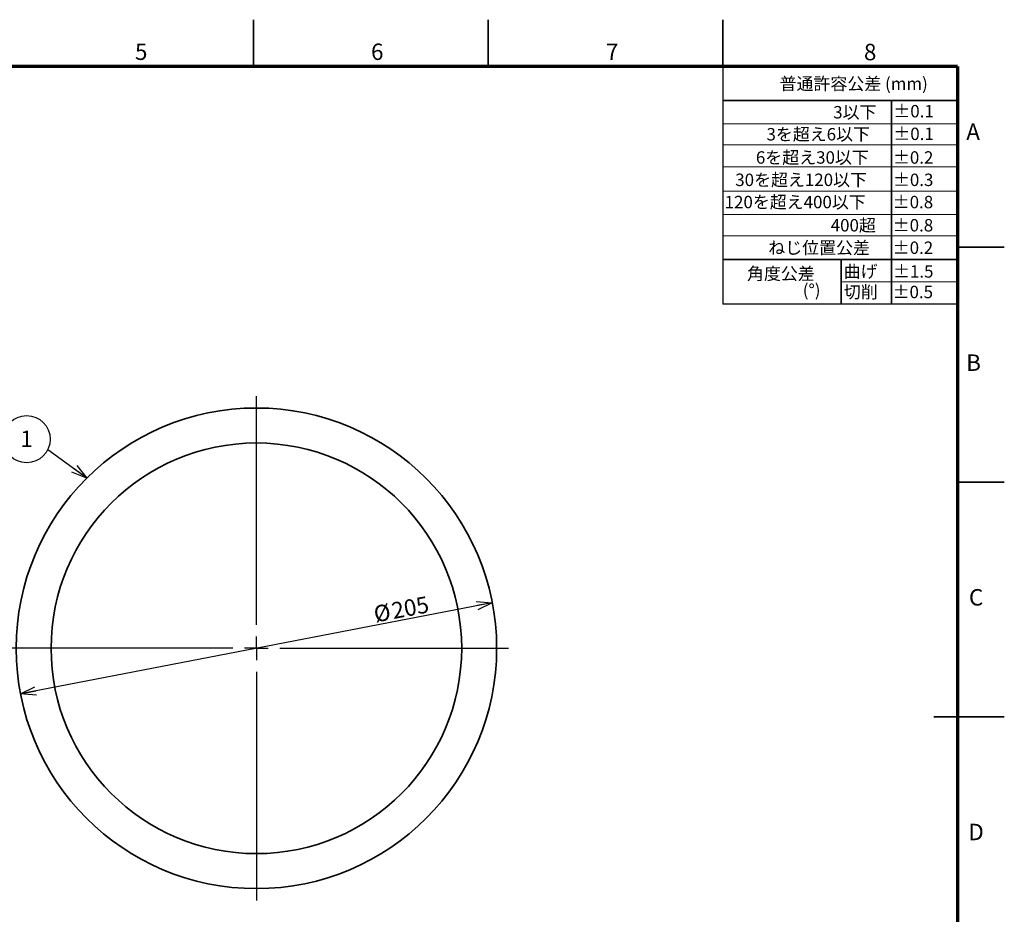
# Model space of a CAD drawing. Units: millimetres. Extents: x -16 to 840, y 0 to 594.
# Drawn here: x 420 to 840, y 213 to 594 of the extents above; entities that cross this region are included whole.
import ezdxf

# ---------------------------------------------------------------- set-up
doc = ezdxf.new("R2010")
doc.units = ezdxf.units.MM
doc.header["$LTSCALE"] = 2
doc.linetypes.add('SLD-実線', pattern=[0])
doc.layers.add('FORMAT', color=7, linetype='SLD-実線')
doc.layers.add('レイヤー_1', color=179, linetype='SLD-実線')
doc.styles.add('SLDTEXTSTYLE0', font='MSGOTHIC.TTC')
doc.styles.add('SLDTEXTSTYLE1', font='GOTHIC.TTF', dxfattribs={"width": 0.913})
doc.styles.add('SLDTEXTSTYLE3', font='MSGOTHIC.TTC', dxfattribs={"bigfont": 'bigfont'})
doc.styles.get("Standard").update_dxf_attribs({"font": 'MSGOTHIC.TTC'})
doc.dimstyles.new('SLDDIMSTYLE0', dxfattribs={"dimtxt": 7, "dimasz": 6.604, "dimexe": 0, "dimexo": 0.0625, "dimgap": 1.75, "dimtad": 3, "dimdec": 0, "dimrnd": 1e-09, "dimzin": 12, "dimdsep": 46, "dimtxsty": 'SLDTEXTSTYLE0', "dimblk1": 'OPEN30', "dimblk2": 'OPEN30', "dimsah": 1, "dimcen": 0, "dimadec": 0, "dimazin": 3, "dimtfac": 1, "dimtmove": 0, "dimatfit": 3, "dimldrblk": 'OPEN30', "dimfxl": 1, "dimfrac": 2, "dimtolj": 1, "dimtzin": 12, "dimarcsym": 0})
doc.dimstyles.new('SLDDIMSTYLE4', dxfattribs={"dimtxt": 0.18, "dimasz": 6.604, "dimexe": 0, "dimexo": 0.0625, "dimgap": 0, "dimtad": 0, "dimtih": 1, "dimtoh": 1, "dimdec": 0, "dimrnd": 1e-09, "dimzin": 0, "dimdsep": 46, "dimtxsty": 'STANDARD', "dimblk1": 'OPEN30', "dimblk2": 'OPEN30', "dimsah": 1, "dimcen": 0.09, "dimadec": 0, "dimazin": 0, "dimtfac": 6.604, "dimtdec": 0, "dimtofl": 0, "dimtmove": 0, "dimatfit": 3, "dimldrblk": 'OPEN30', "dimfxl": 1, "dimfrac": 2, "dimtolj": 1, "dimtzin": 0, "dimarcsym": 0})

# ---------------------------------------------------------------- blocks, each defined once
blk = doc.blocks.new('_OPEN30')
at = {"color": 0, "linetype": 'ByBlock', "lineweight": -2}
for p, q in [((-1, 0.267949), (0, 0)), ((0, 0), (-1, -0.267949)), ((0, 0), (-1, 0))]:
    blk.add_line(p, q, dxfattribs=at)
blk = doc.blocks.new('_D')
at = {"layer": 'レイヤー_1', "color": 7}
blk.add_line((621.77, 345.56), (420.68, 306.7), dxfattribs=at)
at = {"layer": 'レイヤー_1', "color": 7, "xscale": 6.604, "yscale": 6.604}
for p, rotation in [((621.77, 345.56), 10.9392769639), ((420.68, 306.7), 190.9392769639)]:
    blk.add_blockref('_OPEN30', p, dxfattribs=dict(at, rotation=rotation))
at = {"layer": 'レイヤー_1', "color": 7, "char_height": 7, "attachment_point": 1, "rotation": 10.9393, "style": 'SLDTEXTSTYLE0'}
for s, insert in [('%%c', (570.7, 343.97)), ('205', (578.3, 345.44))]:
    blk.add_mtext(s, dxfattribs=dict(at, insert=insert))
blk = doc.blocks.new('SW_NOTE_0')
at = {"layer": 'レイヤー_1', "color": 0}
blk.add_circle((-9, 4.47), 10.05, dxfattribs=at)
at = {"layer": 'レイヤー_1', "color": 0, "insert": (-9.07, 8.09), "char_height": 7, "attachment_point": 2, "style": 'SLDTEXTSTYLE0'}
blk.add_mtext('1', dxfattribs=at)
blk = doc.blocks.new('SW_NOTE_1')
at = {"color": 0, "linetype": 'Continuous', "lineweight": 0, "char_height": 5.292, "attachment_point": 3}
for s, insert, style in [('角度公差', (24.47, 6.16), 'SLDTEXTSTYLE3'), ('(°)', (26.92, -0.9), 'SLDTEXTSTYLE0')]:
    blk.add_mtext(s, dxfattribs=dict(at, insert=insert, style=style))
blk = doc.blocks.new('SW_CENTERMARKSYMBOL_0')
at = {"layer": 'レイヤー_1', "color": 0}
for p, q in [((0, 10), (0, 107.4)), ((0, 0), (0, 5)), ((-10, 0), (-107.4, 0)), ((0, 0), (-5, 0)), ((0, 0), (0, -5)), ((0, 0), (5, 0)), ((10, 0), (107.4, 0)), ((0, -10), (0, -107.4))]:
    blk.add_line(p, q, dxfattribs=at)

msp = doc.modelspace()

# ---------------------------------------------------------------- linework, layer by layer
at = {"color": 7, "linetype": 'SLD-実線', "lineweight": 35}
for p, q in [((520, 574), (520, 594)), ((620, 574), (620, 594)), ((720, 574), (720, 594)), ((720, 559.557), (820, 559.557)), ((791.968, 559.557), (791.968, 472.77)), ((820, 497), (840, 497)), ((820, 491.828), (720, 491.828)), ((770.464, 491.828), (770.464, 472.77)), ((820, 397), (840, 397)), ((840, 297), (810, 297))]:
    msp.add_line(p, q, dxfattribs=at)
at = {"color": 7, "linetype": 'SLD-実線'}
for p in [(720, 574), (820, 472.77)]:
    msp.add_line(p, (720, 472.77), dxfattribs=at)
at = {"color": 7, "linetype": 'SLD-実線', "lineweight": 18}
for p, q in [((820, 549.6), (720, 549.6)), ((820, 540.643), (720, 540.643)), ((820, 531.361), (720, 531.361)), ((820, 520.957), (720, 520.957)), ((820, 511.05), (720, 511.05)), ((820, 501.896), (720, 501.896)), ((820, 482.259), (770.464, 482.299))]:
    msp.add_line(p, q, dxfattribs=at)
at = {"layer": 'FORMAT', "lineweight": 70}
for q in [(20, 574), (820, 20)]:
    msp.add_line((820, 574), q, dxfattribs=at)
at = {"layer": 'レイヤー_1', "color": 7, "lineweight": 35}
for radius in [102.403, 87.5]:
    msp.add_circle((521.225, 326.131), radius, dxfattribs=at)

# ---------------------------------------------------------------- block references
at = {"color": 7, "linetype": 'Continuous', "lineweight": 0}
msp.add_blockref('SW_NOTE_1', (734.734, 482.306), dxfattribs=at)
at = {"layer": 'レイヤー_1', "color": 7}
for name, p in [('SW_CENTERMARKSYMBOL_0', (521.225, 326.131)), ('SW_NOTE_0', (432.28, 410.78))]:
    msp.add_blockref(name, p, dxfattribs=at)

# ---------------------------------------------------------------- texts
at = {"color": 7, "linetype": 'Continuous', "lineweight": 0}
for s, insert, char_height, attachment_point, style in [('5', (472.142, 583.848), 7, 2, 'SLDTEXTSTYLE1'), ('6', (572.748, 583.848), 7, 2, 'SLDTEXTSTYLE1'), ('7', (672.884, 583.848), 7, 2, 'SLDTEXTSTYLE1'), ('8', (782.827, 583.715), 7, 2, 'SLDTEXTSTYLE1'), ('普通許容公差 (mm)', (744.217, 569.392), 5.29167, 1, 'SLDTEXTSTYLE3'), ('±0.1', (809.941, 557.669), 5.2917, 3, 'SLDTEXTSTYLE0'), ('3以下', (785.504, 557.209), 5.2917, 3, 'SLDTEXTSTYLE3'), ('A', (826.696, 549.787), 7, 2, 'SLDTEXTSTYLE1'), ('3を超え6以下', (782.741, 547.831), 5.2917, 3, 'SLDTEXTSTYLE3'), ('±0.1', (809.941, 548.012), 5.2917, 3, 'SLDTEXTSTYLE0'), ('6を超え30以下', (782.251, 537.936), 5.2917, 3, 'SLDTEXTSTYLE3'), ('±0.2', (809.773, 537.936), 5.2917, 3, 'SLDTEXTSTYLE0'), ('30を超え120以下', (781.463, 528.408), 5.2917, 3, 'SLDTEXTSTYLE3'), ('±0.3', (809.773, 528.408), 5.2917, 3, 'SLDTEXTSTYLE0'), ('120を超え400以下', (780.94, 518.936), 5.29167, 3, 'SLDTEXTSTYLE3'), ('±0.8', (809.682, 518.936), 5.2917, 3, 'SLDTEXTSTYLE0'), ('400超', (785.251, 509.052), 5.2917, 3, 'SLDTEXTSTYLE3'), ('±0.8', (809.682, 509.052), 5.2917, 3, 'SLDTEXTSTYLE0'), ('ねじ位置公差', (782.702, 499.478), 5.2917, 3, 'SLDTEXTSTYLE3'), ('±0.2', (809.689, 499.478), 5.2917, 3, 'SLDTEXTSTYLE0'), ('曲げ', (785.981, 489.382), 5.2917, 3, 'SLDTEXTSTYLE3'), ('±1.5', (809.803, 489.382), 5.2917, 3, 'SLDTEXTSTYLE0'), ('切削', (786.056, 480.623), 5.2917, 3, 'SLDTEXTSTYLE3'), ('±0.5', (809.62, 480.623), 5.2917, 3, 'SLDTEXTSTYLE0'), ('B', (826.895, 451.362), 7, 2, 'SLDTEXTSTYLE1'), ('C', (827.989, 351.362), 7, 2, 'SLDTEXTSTYLE1'), ('D', (827.981, 251.362), 7, 2, 'SLDTEXTSTYLE1')]:
    msp.add_mtext(s, dxfattribs=dict(at, insert=insert, char_height=char_height, attachment_point=attachment_point, style=style))

# ---------------------------------------------------------------- dimensions: what is measured, and where the dimension line sits
at = {"layer": 'レイヤー_1', "color": 7}
dim = msp.add_diameter_dim_2p(p1=(621.767, 345.564), p2=(420.683, 306.699), dimstyle='SLDDIMSTYLE0', dxfattribs=at)
dim.commit()
dim.dimension.update_dxf_attribs({"geometry": '_D', "text_midpoint": (582.247, 337.926), "dimtype": 163})

# ---------------------------------------------------------------- leaders
msp.add_leader([(448.954, 398.679), (432.28, 410.78)], dimstyle='SLDDIMSTYLE4', dxfattribs=at)

doc.saveas('drawing.dxf')
